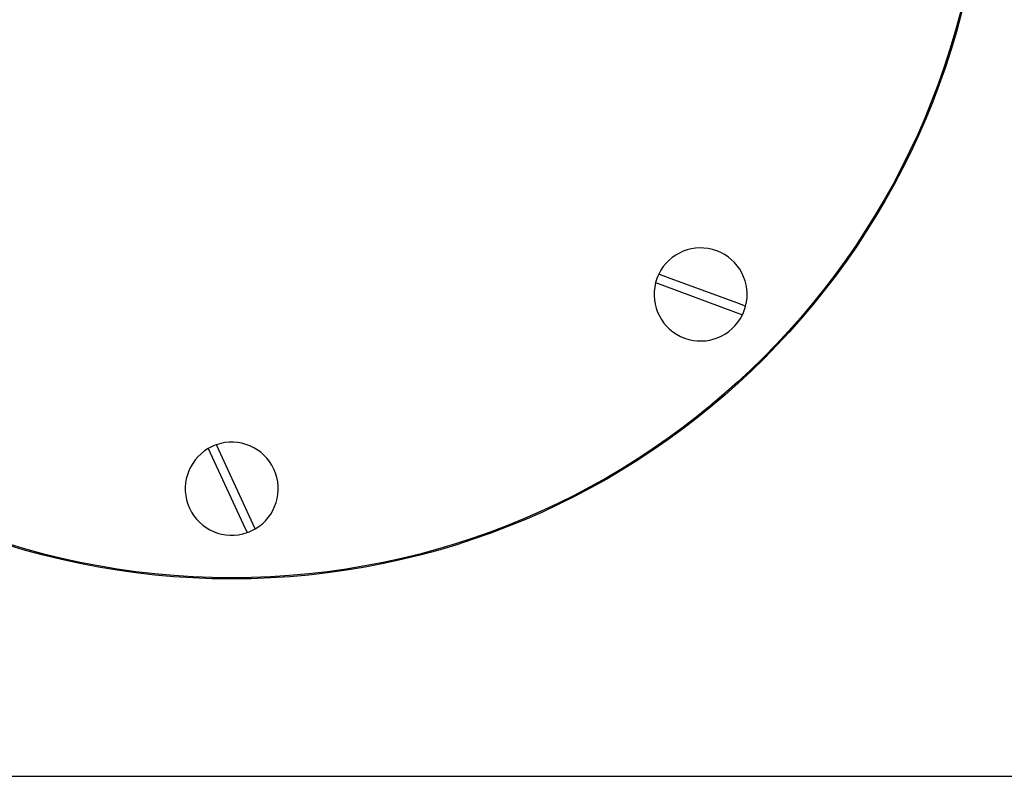
# Model space of a CAD drawing. Units: millimetres. Extents: x 0 to 594, y 0 to 421.
# Drawn here: x 131 to 215, y 210 to 274 of the extents above; entities that cross this region are included whole.
import ezdxf
from ezdxf.lldxf.tags import DXFTag

# ---------------------------------------------------------------- set-up
doc = ezdxf.new("R2010")
doc.units = ezdxf.units.MM
for name, color, linetype in [('1-07-0311', 7, 'Continuous'), ('1-07-0312', 7, 'Continuous'), ('Default', 7, 'Continuous')]:
    doc.layers.add(name, color=color, linetype=linetype)
tags = doc.linetypes.add('HIDDEN2', pattern=[4.7625, 3.175, -1.5875]).pattern_tags.tags
tags[6:7] = [DXFTag(74, 4), DXFTag(75, 0), DXFTag(340, '0'), DXFTag(46, 0.0), DXFTag(50, 0.0), DXFTag(44, 0.0), DXFTag(45, 0.0)]
tags[4:5] = [DXFTag(74, 4), DXFTag(75, 0), DXFTag(340, '0'), DXFTag(46, 0.0), DXFTag(50, 0.0), DXFTag(44, 0.0), DXFTag(45, 0.0)]

# ---------------------------------------------------------------- blocks, each defined once
blk = doc.blocks.new('SE1')
at = {"layer": '1-07-0311', "color": 7, "linetype": 'Continuous'}
for p, q in [((186.219, 252.243), (185.469, 252.519)), ((185.206, 251.804), (185.955, 251.528)), ((192.074, 250.085), (186.219, 252.243)), ((185.955, 251.528), (191.81, 249.37)), ((192.823, 249.809), (192.074, 250.085)), ((191.81, 249.37), (192.56, 249.094)), ((147.343, 237.767), (147.677, 237.042)), ((148.369, 237.361), (148.035, 238.086)), ((147.677, 237.042), (150.292, 231.376)), ((150.984, 231.696), (148.369, 237.361)), ((151.319, 230.971), (150.984, 231.696)), ((150.292, 231.376), (150.627, 230.651))]:
    blk.add_line(p, q, dxfattribs=at)
for centre, start, end in [((189.015, 250.806), 345.32555, 154.21866), ((189.015, 250.806), 154.21866, 165.32555), ((189.015, 250.806), 165.32555, 334.21866), ((189.015, 250.806), 334.21866, 345.32555), ((149.331, 234.369), 120.32555, 289.21866), ((149.331, 234.369), 109.21866, 120.32555), ((149.331, 234.369), 300.32555, 109.21866), ((149.331, 234.369), 289.21866, 300.32555)]:
    blk.add_arc(centre, 3.937, start, end, dxfattribs=at)
at = {"layer": '1-07-0312', "color": 7, "linetype": 'Continuous'}
for radius in [63.754, 63.654]:
    blk.add_circle((149.331, 290.49), radius, dxfattribs=at)

msp = doc.modelspace()

# ---------------------------------------------------------------- linework, layer by layer
at = {"layer": 'Default', "color": 7, "linetype": 'HIDDEN2'}
msp.add_line((-0.086, 210.035), (593.798, 210.035), dxfattribs=at)

# ---------------------------------------------------------------- block references
at = {"layer": 'Default'}
msp.add_blockref('SE1', (0, 0), dxfattribs=at)

doc.saveas('drawing.dxf')
